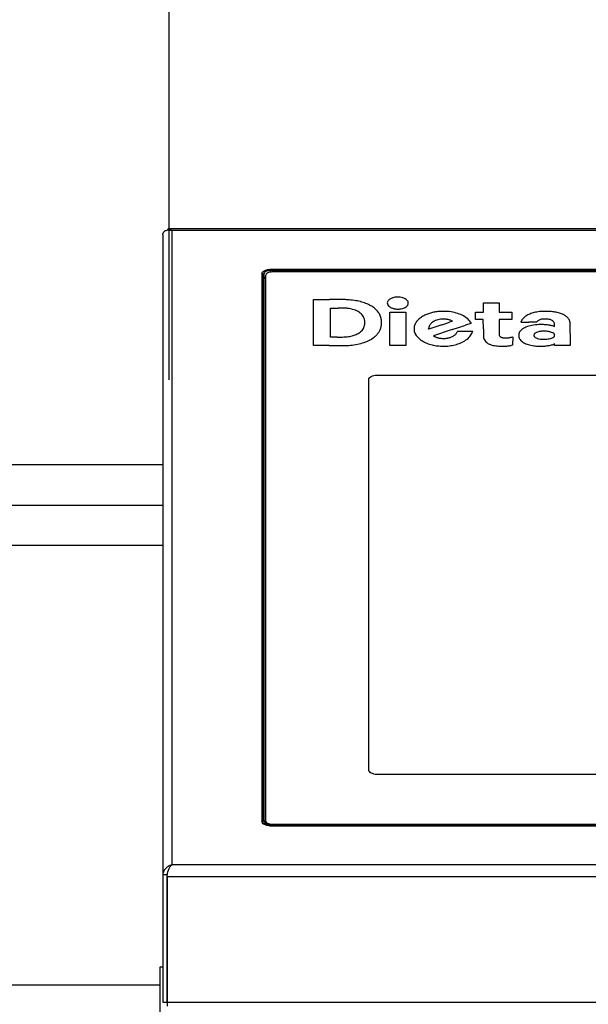
# Model space of a CAD drawing. Units: millimetres. Extents: x 0 to 210, y 0 to 297.
# Drawn here: x 79 to 87, y 245 to 258 of the extents above; entities that cross this region are included whole.
import ezdxf

# ---------------------------------------------------------------- set-up
doc = ezdxf.new("R2010")
doc.units = ezdxf.units.MM
doc.layers.add('DIMENSIONS', color=7, linetype='Continuous')
doc.styles.add('SLDTEXTSTYLE0', font='TXT', dxfattribs={"width": 0.75})
doc.dimstyles.new('SLDDIMSTYLE0', dxfattribs={"dimtxt": 3.5, "dimasz": 3.302, "dimexe": 0, "dimexo": 0.0625, "dimgap": 0.875, "dimtad": 1, "dimlfac": 25, "dimrnd": 1e-09, "dimzin": 12, "dimdsep": 46, "dimtxsty": 'SLDTEXTSTYLE0', "dimblk1": 'OBLIQUE', "dimblk2": 'OBLIQUE', "dimsah": 1, "dimcen": 0.09, "dimadec": 0, "dimazin": 3, "dimtfac": 1, "dimtofl": 0, "dimtmove": 0, "dimatfit": 3, "dimldrblk": 'OBLIQUE', "dimfxl": 0, "dimfrac": 2, "dimtolj": 1, "dimtzin": 12, "dimarcsym": 0})

# ---------------------------------------------------------------- blocks, each defined once
blk = doc.blocks.new('_Oblique')
at = {"color": 0, "linetype": 'ByBlock', "lineweight": -2}
blk.add_line((-0.5, -0.5), (0.5, 0.5), dxfattribs=at)
blk = doc.blocks.new('_D_1')
at = {"layer": 'DIMENSIONS'}
for p, q in [((45.333, 248.856), (45.333, 263.053)), ((81.333, 253.176), (81.333, 263.053)), ((45.333, 262.053), (81.333, 262.053))]:
    blk.add_line(p, q, dxfattribs=at)
at = {"layer": 'DIMENSIONS', "xscale": 3.302, "yscale": 3.302, "rotation": 180.0000000000004}
blk.add_blockref('_Oblique', (45.333, 262.053, 23.239), dxfattribs=at)
at = {"layer": 'DIMENSIONS', "xscale": 3.302, "yscale": 3.302}
blk.add_blockref('_Oblique', (81.333, 262.053, 23.239), dxfattribs=at)
at = {"layer": 'DIMENSIONS', "insert": (58.579, 266.565), "char_height": 3.5, "attachment_point": 1, "style": 'SLDTEXTSTYLE0'}
blk.add_mtext('900', dxfattribs=at)
blk = doc.blocks.new('_D_2')
at = {"layer": 'DIMENSIONS'}
for p, q in [((81.333, 253.176), (81.333, 263.053)), ((91.733, 253.176), (91.733, 263.053)), ((81.333, 262.053), (91.733, 262.053))]:
    blk.add_line(p, q, dxfattribs=at)
at = {"layer": 'DIMENSIONS', "xscale": 3.302, "yscale": 3.302, "rotation": 180.0000000000004}
blk.add_blockref('_Oblique', (81.333, 262.053, 23.239), dxfattribs=at)
at = {"layer": 'DIMENSIONS', "xscale": 3.302, "yscale": 3.302}
blk.add_blockref('_Oblique', (91.733, 262.053, 23.239), dxfattribs=at)
at = {"layer": 'DIMENSIONS', "insert": (82.819, 266.565), "char_height": 3.5, "attachment_point": 1, "style": 'SLDTEXTSTYLE0'}
blk.add_mtext('260', dxfattribs=at)
blk = doc.blocks.new('_D_3')
at = {"layer": 'DIMENSIONS'}
for p, q in [((37.333, 248.856), (37.333, 269.789)), ((91.733, 247.091), (91.733, 269.789)), ((37.333, 268.789), (91.733, 268.789))]:
    blk.add_line(p, q, dxfattribs=at)
at = {"layer": 'DIMENSIONS', "xscale": 3.302, "yscale": 3.302, "rotation": 180.0000000000004}
blk.add_blockref('_Oblique', (37.333, 268.789, 23.239), dxfattribs=at)
at = {"layer": 'DIMENSIONS', "xscale": 3.302, "yscale": 3.302}
blk.add_blockref('_Oblique', (91.733, 268.789, 23.239), dxfattribs=at)
at = {"layer": 'DIMENSIONS', "insert": (57.383, 273.301), "char_height": 3.5, "attachment_point": 1, "style": 'SLDTEXTSTYLE0'}
blk.add_mtext('1360', dxfattribs=at)

msp = doc.modelspace()

# ---------------------------------------------------------------- linework, layer by layer
at = {"color": 7, "linetype": 'Continuous', "lineweight": 25}
for p, q in [((91.73724, 255.06014), (81.33023, 255.06014)), ((81.3633, 255.04025), (81.3633, 247.13407)), ((91.7033, 255.04025), (81.3633, 255.04025)), ((81.2533, 254.98293), (81.2533, 247.01117)), ((90.4789, 254.55477), (82.5877, 254.55477)), ((90.47333, 254.55133), (82.59333, 254.55133)), ((90.47333, 254.54036), (82.59333, 254.54036)), ((82.4877, 254.49741), (82.4877, 247.6769)), ((82.49333, 254.45326), (82.49377, 254.49422)), ((82.49333, 247.65792), (82.49333, 254.45326)), ((82.49377, 254.49422), (82.49377, 247.68013)), ((82.5129, 254.49422), (82.5129, 247.68013)), ((82.5136, 254.42869), (82.5129, 254.49422)), ((82.5136, 254.42869), (82.5136, 247.67407)), ((82.53333, 254.4762), (82.53333, 247.68505)), ((90.45333, 254.52208), (82.61333, 254.52208)), ((83.13333, 254.17794), (83.32944, 254.17792)), ((83.13333, 253.60436), (83.13333, 254.17794)), ((83.34222, 254.07236), (83.43722, 254.0718)), ((83.34222, 253.70981), (83.34222, 254.07236)), ((85.24889, 254.13588), (85.44444, 254.13588)), ((85.24889, 254.02244), (85.24889, 254.13588)), ((85.44444, 254.13588), (85.44444, 254.02244)), ((84.08444, 254.02244), (84.28222, 254.02244)), ((84.08444, 253.60436), (84.08444, 254.02244)), ((84.28222, 254.02244), (84.28222, 253.60436)), ((85.15111, 254.02244), (85.24889, 254.02244)), ((85.15111, 253.92811), (85.15111, 254.02244)), ((85.24873, 253.92811), (85.15111, 253.92811)), ((85.24948, 253.81372), (85.24873, 253.92811)), ((85.44429, 253.92811), (85.44556, 253.73246)), ((85.60444, 253.92811), (85.44429, 253.92811)), ((85.44444, 254.02244), (85.60444, 254.02244)), ((85.60444, 254.02244), (85.60444, 253.92811)), ((84.56599, 253.80811), (84.56751, 253.82158)), ((84.58244, 253.81367), (84.56599, 253.80811)), ((84.63306, 253.83066), (84.59384, 253.81751)), ((84.86052, 253.80309), (84.6266, 253.72481)), ((84.6796, 253.84627), (84.63306, 253.83066)), ((84.73167, 253.86372), (84.6796, 253.84627)), ((84.86391, 253.90854), (84.82544, 253.8954)), ((84.86052, 253.80309), (84.9504, 253.8332)), ((85.09479, 253.88176), (85.02653, 253.85878)), ((85.91241, 253.89752), (85.81494, 253.89752)), ((85.91814, 253.90421), (85.91241, 253.89752)), ((86.12278, 253.84764), (86.13556, 253.84395)), ((86.13556, 253.84395), (86.13556, 253.86346)), ((86.32865, 253.90071), (86.33111, 253.60436)), ((83.42833, 253.71052), (83.34222, 253.70981)), ((84.6266, 253.72481), (84.63719, 253.71939)), ((84.92453, 253.77389), (84.93044, 253.78472)), ((84.93044, 253.78472), (85.11577, 253.78538)), ((85.11577, 253.78538), (85.11436, 253.78059)), ((85.44556, 253.73246), (85.45051, 253.72545)), ((85.60272, 253.7103), (85.61561, 253.71403)), ((85.61561, 253.71403), (85.61444, 253.60888)), ((83.32865, 253.60436), (83.13333, 253.60436)), ((84.28222, 253.60436), (84.08444, 253.60436)), ((85.61444, 253.60888), (85.59667, 253.60543)), ((86.13556, 253.62489), (86.12833, 253.62177)), ((86.13556, 253.60436), (86.13556, 253.62489)), ((86.33111, 253.60436), (86.13556, 253.60436)), ((83.92133, 253.23681), (89.14533, 253.23681)), ((83.82133, 248.31645), (83.82133, 253.17946)), ((81.2533, 252.11625), (77.98462, 252.11625)), ((77.98462, 251.11625), (81.2533, 251.11625)), ((89.14533, 248.25909), (83.92133, 248.25909)), ((82.53333, 247.64941), (82.53333, 247.68505)), ((82.5877, 247.61954), (90.4789, 247.61954)), ((82.59333, 247.634), (90.47333, 247.634)), ((82.59333, 247.62303), (90.47333, 247.62303)), ((82.61333, 247.63917), (90.45333, 247.63917)), ((91.7033, 247.13407), (81.3633, 247.13407)), ((81.2533, 247.01117), (81.3033, 247.01117)), ((81.2533, 247.01117), (81.2533, 245.42039)), ((81.3033, 246.97447), (81.3033, 245.42039)), ((81.30613, 246.98087), (81.30613, 247.00955)), ((91.76047, 246.98087), (81.30613, 246.98087)), ((81.30613, 246.98087), (81.30613, 245.4173)), ((81.2533, 245.85625), (81.2133, 245.85625)), ((81.2133, 245.85625), (81.2133, 241.85625)), ((81.30613, 245.85625), (81.3033, 245.85625)), ((81.3033, 245.82039), (81.30613, 245.82039)), ((81.2133, 245.63425), (78.9333, 245.63425)), ((81.2533, 245.42039), (81.3033, 245.42039)), ((81.3033, 245.42039), (81.3061, 245.42039)), ((81.30613, 245.44598), (81.3061, 245.44598)), ((81.3061, 245.44598), (81.3061, 245.4173)), ((81.30613, 245.4173), (81.3061, 245.4173)), ((81.3061, 245.4173), (81.3061, 245.37039)), ((91.76047, 245.4173), (81.30613, 245.4173))]:
    msp.add_line(p, q, dxfattribs=at)
at = {"color": 8, "linetype": 'Continuous', "lineweight": 25}
for p, q in [((82.5877, 254.55477), (82.5877, 254.55124)), ((82.59333, 254.52063), (82.59333, 254.54036)), ((78.11403, 251.61625), (81.2533, 251.61625)), ((82.49353, 247.6576), (82.49377, 247.68013)), ((82.59333, 247.61954), (82.59333, 247.62303)), ((82.61333, 247.63917), (82.61333, 247.634))]:
    msp.add_line(p, q, dxfattribs=at)
at = {"color": 7, "linetype": 'Continuous', "lineweight": 25, "flags": 128}
for points in [[(82.4877, 254.49741), (82.48962, 254.5086), (82.49531, 254.51936), (82.50455, 254.52928), (82.51699, 254.53797), (82.53214, 254.5451), (82.54943, 254.55041), (82.56819, 254.55367), (82.5877, 254.55477)], [(82.59333, 254.55133), (82.57391, 254.55023), (82.55523, 254.54698), (82.53802, 254.54171), (82.52293, 254.5346), (82.51055, 254.52595), (82.50135, 254.51608), (82.49568, 254.50536), (82.49377, 254.49422)], [(82.59333, 254.54036), (82.57764, 254.53947), (82.56255, 254.53685), (82.54865, 254.53258), (82.53646, 254.52685), (82.52645, 254.51985), (82.51902, 254.51188), (82.51444, 254.50322), (82.5129, 254.49422)], [(82.49357, 254.47583), (82.48962, 254.46765), (82.4877, 254.45646)], [(82.61333, 254.52208), (82.59773, 254.5212), (82.58272, 254.51859), (82.56889, 254.51435), (82.55677, 254.50864), (82.54682, 254.50169), (82.53942, 254.49376), (82.53487, 254.48515), (82.53333, 254.4762)], [(85.72018, 253.89838), (85.71978, 253.89843), (85.71941, 253.89853), (85.71909, 253.89867), (85.71882, 253.89885), (85.71863, 253.89906), (85.71853, 253.89929), (85.71851, 253.89952), (85.71857, 253.89975)], [(83.82133, 253.17946), (83.82326, 253.19065), (83.82895, 253.20141), (83.83819, 253.21132), (83.85062, 253.22001), (83.86578, 253.22715), (83.88307, 253.23245), (83.90182, 253.23571), (83.92133, 253.23681)], [(83.92133, 248.25909), (83.90182, 248.26019), (83.88307, 248.26345), (83.86578, 248.26875), (83.85062, 248.27589), (83.83819, 248.28458), (83.82895, 248.2945), (83.82326, 248.30526), (83.82133, 248.31645)], [(82.5877, 247.61954), (82.56819, 247.62065), (82.54943, 247.62391), (82.53214, 247.62921), (82.51699, 247.63634), (82.50455, 247.64504), (82.49531, 247.65495), (82.48962, 247.66571), (82.4877, 247.6769)], [(82.49377, 247.68013), (82.49568, 247.66899), (82.50135, 247.65828), (82.51055, 247.64841), (82.52293, 247.63975), (82.53802, 247.63265), (82.55523, 247.62737), (82.57391, 247.62412), (82.59333, 247.62303)], [(82.5129, 247.68013), (82.51444, 247.67113), (82.51902, 247.66248), (82.52645, 247.6545), (82.53646, 247.64751), (82.54865, 247.64177), (82.56255, 247.63751), (82.57764, 247.63488), (82.59333, 247.634)], [(82.53333, 247.68505), (82.53487, 247.6761), (82.53942, 247.66749), (82.54682, 247.65956), (82.55677, 247.65261), (82.56889, 247.6469), (82.58272, 247.64266), (82.59773, 247.64005), (82.61333, 247.63917)]]:
    msp.add_lwpolyline(points, dxfattribs=at)
at = {"color": 7, "linetype": 'Continuous', "lineweight": 25}
for centre, radius, start, end in [((82.55184, 254.42516), 0.03841, 118.806729, 174.723893), ((83.32485, 187.85984), 66.31808, 89.9078268, 89.9960325), ((83.41686, 245.05033), 9.12752, 89.527025, 89.907866), ((83.46016, 250.2943), 3.88337, 88.9398, 89.527088), ((83.52149, 253.6078), 0.56931, 86.518812, 88.941614), ((83.4957, 253.17883), 0.99905, 81.667885, 86.53577), ((84.11785, 254.12337), 0.06848, 129.337548, 158.357482), ((84.15253, 254.08226), 0.12227, 109.926177, 129.698723), ((84.17754, 254.01784), 0.19136, 95.762484, 110.39014), ((84.18265, 253.97931), 0.23021, 83.177774, 96.06732), ((84.18741, 254.01584), 0.19337, 73.002682, 83.289895), ((84.19802, 254.04948), 0.15809, 61.418183, 73.117992), ((84.22314, 254.09488), 0.10621, 46.332792, 61.601716), ((84.25388, 254.12672), 0.06195, 24.546322, 46.560808), ((83.31001, 232.27279), 21.79939, 89.516175, 89.665654), ((83.48281, 252.73487), 1.33658, 88.371359, 89.516328), ((83.50917, 253.66146), 0.40961, 85.942339, 88.373489), ((83.51823, 253.78877), 0.28198, 82.737643, 85.947842), ((83.49681, 253.61012), 0.4619, 72.222463, 82.903563), ((83.56289, 253.81052), 0.25091, 56.215713, 72.618992), ((83.535, 253.44432), 0.73067, 75.588321, 81.700624), ((83.572, 253.58672), 0.58353, 68.598122, 75.627117), ((83.61806, 253.70315), 0.45833, 60.372767, 68.648065), ((83.66958, 253.79335), 0.35445, 51.034926, 60.404115), ((83.72734, 253.86439), 0.2629, 39.645649, 51.086037), ((84.09266, 254.13423), 0.04108, 159.484882, 193.541751), ((84.10696, 254.1387), 0.05603, 194.566431, 222.035125), ((84.13723, 254.16567), 0.09658, 221.891174, 240.978446), ((84.16321, 254.21102), 0.14883, 240.705184, 255.063175), ((84.1822, 254.27575), 0.21628, 254.621209, 256.837117), ((84.20682, 254.38092), 0.32429, 256.832663, 258.474009), ((84.20398, 254.36698), 0.31006, 258.47364, 260.10286), ((84.16906, 254.16699), 0.10705, 260.115208, 263.727195), ((84.17551, 254.22569), 0.1661, 263.731162, 269.157922), ((84.17836, 254.41394), 0.35438, 269.143884, 272.226596), ((84.17862, 254.4077), 0.34813, 272.222942, 275.334845), ((84.19714, 254.21032), 0.14988, 275.303264, 281.122148), ((84.1929, 254.23352), 0.17346, 281.01874, 289.944295), ((84.20119, 254.21108), 0.14954, 289.89159, 299.66115), ((84.22095, 254.17672), 0.1099, 299.570689, 311.607251), ((84.24579, 254.14898), 0.07267, 311.491561, 327.40766), ((84.27989, 254.12708), 0.03214, 327.53711, 345.414285), ((84.2812, 254.13957), 0.03177, 5.964059, 23.945304), ((84.24347, 254.13617), 0.06968, 345.727578, 355.634677), ((84.24481, 254.13602), 0.06833, 355.674683, 5.753655), ((83.61583, 253.88808), 0.15701, 33.893399, 56.531555), ((83.61195, 253.88763), 0.16048, 11.806126, 33.255734), ((83.76152, 253.89278), 0.21846, 26.515883, 39.632615), ((83.73301, 253.87924), 0.25002, 14.720619, 26.37514), ((83.87033, 253.91546), 0.10801, 3.570476, 14.647401), ((84.58801, 253.77266), 0.21582, 129.679279, 142.729878), ((84.64855, 253.70038), 0.31011, 119.547421, 129.760947), ((84.70337, 253.60561), 0.41959, 112.914996, 119.677551), ((84.71419, 253.58019), 0.44722, 106.372413, 112.923136), ((84.73444, 253.51209), 0.51826, 100.467594, 106.398888), ((84.75618, 253.39609), 0.63628, 95.366971, 100.494815), ((84.75226, 253.67005), 0.2654, 101.691033, 108.504366), ((84.72584, 253.71995), 0.311, 90.641098, 95.383329), ((84.75175, 253.673), 0.26241, 94.766415, 101.712993), ((84.73878, 252.5834), 1.44763, 89.133461, 90.649795), ((84.76365, 253.53458), 0.40134, 93.182335, 94.817658), ((84.74998, 253.78049), 0.15505, 89.851347, 93.180702), ((84.74995, 253.76444), 0.1711, 86.72425, 89.855514), ((84.72732, 253.36945), 0.56674, 85.439783, 86.722126), ((84.73888, 252.5893), 1.44172, 87.610636, 89.133931), ((84.75281, 253.68846), 0.24671, 81.972415, 85.449513), ((84.73949, 253.59417), 0.34193, 79.256854, 81.969964), ((84.78585, 253.71299), 0.31706, 82.943216, 87.624104), ((84.74462, 253.62111), 0.31452, 76.418732, 79.2597), ((84.78018, 253.76799), 0.16339, 71.839127, 76.446259), ((84.75577, 253.46249), 0.56935, 74.293399, 83.036374), ((84.76687, 253.72768), 0.20584, 68.870694, 71.813784), ((84.78854, 253.57626), 0.45096, 64.168136, 74.388759), ((84.84349, 253.68816), 0.3263, 51.578477, 64.291713), ((84.90353, 253.76326), 0.23015, 35.68995, 51.669167), ((85.85006, 253.84774), 0.14217, 147.632421, 152.136752), ((85.86996, 253.83512), 0.16573, 143.445745, 147.632957), ((85.83765, 253.85902), 0.12555, 138.221837, 143.422815), ((85.87619, 253.82252), 0.17861, 122.864983, 137.727237), ((85.9324, 253.73709), 0.28087, 112.121815, 123.039546), ((85.97742, 253.62833), 0.39857, 103.504017, 112.229565), ((86.0145, 253.47728), 0.55411, 96.671015, 103.584419), ((85.98266, 253.83753), 0.09342, 114.109702, 124.768815), ((85.99743, 253.80505), 0.1291, 105.561851, 114.201221), ((85.9928, 253.66561), 0.36453, 92.659539, 96.721995), ((86.00797, 253.76794), 0.16767, 98.416506, 105.630377), ((86.04019, 252.65047), 1.38078, 91.158883, 92.669565), ((85.99863, 253.83187), 0.10307, 94.749844, 98.482306), ((86.017, 253.61152), 0.32418, 93.16915, 94.761187), ((86.01968, 253.56317), 0.37261, 91.644892, 93.169705), ((86.01866, 253.59899), 0.33677, 89.999731, 91.645307), ((86.04032, 252.6444), 1.38685, 89.636641, 91.159291), ((86.0187, 253.60735), 0.32841, 85.169999, 90.006921), ((86.03078, 253.74844), 0.1868, 77.877362, 85.219818), ((86.04627, 253.5783), 0.45293, 86.134825, 89.640014), ((86.04188, 253.79917), 0.13488, 68.998013, 77.959451), ((86.02917, 253.3214), 0.71041, 80.837926, 86.155223), ((86.05269, 253.82689), 0.10513, 58.519232, 69.083164), ((86.07174, 253.58236), 0.44599, 73.428075, 80.89874), ((86.11062, 253.71133), 0.31129, 64.202212, 73.515798), ((86.16041, 253.813), 0.19809, 51.644074, 64.370879), ((86.20688, 253.87253), 0.12257, 41.735098, 51.413653), ((86.17674, 253.84604), 0.16269, 33.94064, 41.628533), ((86.19199, 253.85632), 0.14431, 25.512071, 33.934926), ((83.62868, 253.8879), 0.14264, 319.110071, 330.690406), ((83.61827, 253.89345), 0.15443, 330.786464, 341.515781), ((83.6849, 253.8711), 0.08415, 341.568226, 352.463272), ((83.47139, 253.89899), 0.29948, 352.530728, 356.752257), ((83.67942, 253.90247), 0.0914, 1.058683, 11.352508), ((83.47399, 253.89882), 0.29687, 356.755318, 1.030167), ((83.76482, 253.88924), 0.21539, 326.052439, 336.248183), ((83.73437, 253.90231), 0.24852, 336.316591, 345.36704), ((83.87003, 253.86686), 0.10831, 345.38116, 356.437688), ((83.47325, 253.89111), 0.50583, 0.00532, 3.521716), ((83.47331, 253.89113), 0.50577, 356.486275, 0.003491), ((84.52017, 253.81347), 0.13537, 175.981424, 187.623316), ((84.52913, 253.81242), 0.14438, 158.847628, 175.815234), ((84.54394, 253.80619), 0.16045, 142.728006, 158.681433), ((84.63304, 253.81418), 0.06595, 168.222524, 173.556521), ((84.69612, 253.80105), 0.13038, 165.01957, 168.229736), ((84.69838, 253.80044), 0.13272, 161.863141, 165.018579), ((84.6343, 253.8214), 0.0653, 156.456461, 161.841338), ((84.64175, 253.81796), 0.07351, 145.42942, 156.314174), ((84.71228, 253.76971), 0.15896, 139.338128, 145.532355), ((86.48003, 248.19498), 5.93047, 108.54506, 108.661258), ((84.72865, 253.75565), 0.18053, 133.686845, 139.340585), ((84.67691, 253.80952), 0.10585, 125.007849, 133.573334), ((84.7181, 253.75048), 0.17783, 116.009104, 124.96473), ((84.74021, 253.70561), 0.22786, 108.468761, 116.05858), ((77.07792, 276.70549), 24.08997, 288.524813, 288.652565), ((80.87322, 265.46211), 12.2233, 288.65255, 288.864739), ((84.70483, 253.56737), 0.37773, 67.00027, 68.858604), ((84.48226, 253.04332), 0.94709, 66.272913, 66.993131), ((84.86291, 253.90887), 0.00155, 8.006943, 73.413139), ((84.86379, 253.9092), 0.000668, 280.618649, 349.935631), ((62.83578, 319.76866), 69.54525, 288.541349, 288.6075095), ((84.8824, 253.75114), 0.25439, 33.278592, 35.130145), ((85.08939, 253.89795), 0.01706, 288.441546, 297.076071), ((85.07, 253.8742), 0.03003, 24.507072, 33.389033), ((85.09668, 253.88407), 0.00139, 289.787994, 0.113359), ((85.08908, 253.88288), 0.00907, 7.549907, 24.649276), ((114.14131, 254.00374), 28.89245, 180.376828, 180.522664), ((85.79474, 253.71535), 0.11039, 128.147808, 154.401263), ((85.70274, 253.90753), 0.01764, 333.83326, 337.944864), ((85.64586, 253.93055), 0.079, 337.963384, 339.311227), ((85.63861, 253.93329), 0.08675, 339.311298, 340.670962), ((85.73828, 254.1711), 0.27332, 266.204104, 268.676257), ((85.65081, 253.92901), 0.07382, 340.670592, 342.202974), ((85.76676, 253.89169), 0.04799, 152.047528, 162.090423), ((85.86097, 253.63406), 0.21524, 111.987864, 128.645514), ((85.75612, 254.94171), 1.04414, 268.674247, 269.906095), ((85.81496, 290.79904), 36.90151, 269.905978, 269.999967), ((85.92286, 253.48668), 0.37508, 100.631799, 112.325407), ((85.97237, 253.23399), 0.63257, 92.78816, 100.816124), ((85.96378, 253.86446), 0.06053, 124.621113, 138.945661), ((85.9687, 253.31989), 0.54659, 88.049269, 92.842032), ((85.96186, 253.11613), 0.75047, 84.281193, 88.056585), ((85.96781, 253.17471), 0.69159, 80.34665, 84.288537), ((86.02411, 253.50385), 0.35767, 73.985717, 80.395399), ((86.05956, 253.83818), 0.09191, 47.675341, 58.496258), ((86.0947, 253.87635), 0.04003, 28.530434, 48.082162), ((86.09419, 253.87636), 0.04047, 8.368109, 28.174743), ((86.00126, 253.86343), 0.1343, 0.010562, 8.051888), ((86.23572, 253.87714), 0.09586, 14.231677, 25.539415), ((83.36934, 260.8922), 7.18193, 270.470646, 270.964545), ((83.47525, 254.60288), 0.89172, 270.963023, 273.2585), ((83.50197, 254.13467), 0.42274, 273.250714, 276.927471), ((83.49024, 254.23121), 0.51999, 276.926973, 280.06443), ((83.49414, 254.20969), 0.49812, 280.055492, 283.749442), ((83.53264, 254.05294), 0.33671, 283.725113, 288.640071), ((83.55226, 253.99506), 0.2756, 288.620607, 294.194188), ((83.56049, 253.97681), 0.25557, 294.187901, 300.004095), ((83.58546, 253.93433), 0.20631, 299.898207, 308.875239), ((83.60967, 253.90439), 0.16781, 308.857261, 319.103063), ((83.67622, 253.97679), 0.34084, 297.088187, 308.394592), ((83.70205, 253.94258), 0.29799, 308.588031, 316.710255), ((83.74319, 253.90388), 0.2415, 316.698798, 326.034982), ((84.51619, 253.8131), 0.13138, 187.694601, 199.656793), ((84.53342, 253.81938), 0.14972, 199.700711, 210.655168), ((84.57013, 253.84112), 0.19239, 210.650944, 219.866984), ((84.59966, 253.86539), 0.23061, 219.792833, 225.727352), ((84.59522, 253.86093), 0.22432, 225.743899, 231.884964), ((84.62593, 253.89998), 0.27399, 231.872729, 237.268742), ((84.71749, 253.87676), 0.17667, 242.964056, 247.841956), ((84.75534, 253.96933), 0.27668, 247.814106, 251.334307), ((84.76349, 253.99339), 0.30208, 251.330062, 254.647139), ((84.7452, 253.92689), 0.23311, 254.655192, 258.712377), ((84.74303, 253.9163), 0.2223, 258.724652, 264.238289), ((84.75197, 254.00362), 0.31008, 264.214854, 268.53062), ((84.75212, 254.00743), 0.31389, 268.520958, 272.802144), ((84.75622, 253.92516), 0.23151, 272.783936, 278.149802), ((84.75358, 253.94811), 0.25461, 278.006628, 288.25447), ((84.76651, 253.91001), 0.21438, 288.161773, 299.556203), ((84.79536, 253.85984), 0.15651, 299.43086, 313.621953), ((84.82371, 253.83015), 0.11546, 313.600018, 330.834712), ((84.84662, 253.9373), 0.32205, 295.805886, 308.327963), ((84.90937, 253.85864), 0.22142, 308.212728, 324.360004), ((84.9474, 253.83098), 0.1744, 324.464996, 343.206692), ((86.03397, 253.74733), 0.78394, 180.522832, 182.489331), ((85.411, 253.72027), 0.16038, 182.495612, 187.83572), ((85.29031, 253.70377), 0.03857, 188.003037, 203.477089), ((85.3695, 253.73839), 0.12499, 203.569643, 217.508432), ((85.49084, 253.7542), 0.04953, 215.481708, 226.031466), ((85.48494, 253.74827), 0.04116, 226.205991, 238.640445), ((85.49341, 253.76198), 0.05729, 238.546166, 248.513683), ((85.5155, 253.81724), 0.1168, 248.359396, 254.314919), ((85.54178, 253.90996), 0.21316, 254.253465, 256.958742), ((85.50577, 253.75479), 0.05387, 257.028858, 264.594596), ((85.51047, 253.80345), 0.10276, 264.538173, 269.372994), ((85.52767, 255.35068), 1.65008, 269.36387, 270.002382), ((85.52773, 254.17903), 0.47843, 270.00124, 272.628277), ((85.53978, 253.9176), 0.21673, 272.614644, 277.354757), ((85.54348, 253.88941), 0.1883, 277.337671, 282.513318), ((85.51837, 254.00212), 0.30377, 282.530163, 286.122578), ((86.03952, 253.73406), 0.34931, 178.625741, 180.576708), ((86.0338, 253.73401), 0.34359, 180.577031, 182.585765), ((85.74904, 253.74102), 0.05875, 171.316742, 178.614026), ((85.74785, 253.72111), 0.05734, 182.601592, 190.158185), ((85.72822, 253.74417), 0.03769, 161.633023, 171.272285), ((85.73018, 253.71798), 0.0394, 190.203786, 199.79026), ((85.76122, 253.73325), 0.07245, 155.715091, 161.66314), ((85.77876, 253.73538), 0.091, 199.746382, 204.905596), ((85.79763, 253.74612), 0.11266, 205.817289, 228.24593), ((85.90215, 253.7334), 0.02375, 154.005033, 200.09437), ((85.9075, 253.73528), 0.02942, 199.945795, 206.41069), ((85.91884, 253.72419), 0.0428, 121.914375, 152.715667), ((85.92684, 253.74486), 0.051, 206.387441, 210.698266), ((85.92798, 253.74554), 0.05233, 210.699625, 214.834434), ((85.90384, 253.72879), 0.02295, 214.923283, 222.656584), ((85.92944, 253.75438), 0.05914, 224.090193, 247.776931), ((85.95404, 253.67129), 0.10633, 105.839952, 122.946283), ((85.97415, 253.85618), 0.17031, 246.80493, 257.957369), ((85.99239, 253.54367), 0.23959, 96.765509, 106.33104), ((85.99636, 253.95678), 0.27333, 257.804957, 266.264802), ((86.00522, 253.44043), 0.34362, 88.823244, 96.862049), ((86.00552, 254.08988), 0.40674, 266.19859, 272.510575), ((86.00582, 253.45134), 0.33269, 80.664087, 88.887927), ((86.00968, 253.99814), 0.31491, 272.485048, 278.408045), ((86.01679, 253.95118), 0.26741, 278.373341, 285.017161), ((86.02008, 253.53538), 0.24746, 70.993188, 80.76526), ((86.0369, 253.87699), 0.19055, 284.956112, 293.019263), ((86.06959, 253.67583), 0.09854, 52.734893, 71.613381), ((86.08447, 253.76655), 0.0703, 292.534001, 309.064131), ((86.10354, 253.74239), 0.03952, 309.673027, 317.758725), ((86.11117, 253.73115), 0.02934, 42.120479, 51.949038), ((86.12652, 253.72168), 0.00858, 316.981186, 341.558829), ((86.12702, 253.74534), 0.00807, 17.791219, 42.847695), ((86.11956, 253.72377), 0.01586, 342.330798, 358.202532), ((86.11894, 253.74299), 0.01648, 1.756568, 16.982807), ((85.78961, 253.73345), 0.34594, 0.000055, 1.663984), ((85.79094, 253.73346), 0.34462, 358.307136, 359.999819), ((83.32866, 313.12131), 59.51695, 269.9999908, 270.1217175), ((83.44672, 257.54917), 3.94468, 270.121678, 271.004435), ((83.49409, 254.84844), 1.24354, 271.003645, 272.833189), ((83.51545, 254.41757), 0.81214, 272.830604, 275.345625), ((83.51271, 254.45288), 0.84755, 275.307863, 281.410976), ((83.54995, 254.27115), 0.66205, 281.363422, 288.630262), ((83.6008, 254.12203), 0.5045, 288.568313, 297.203411), ((84.70778, 254.02691), 0.42502, 237.237945, 241.166067), ((84.70502, 254.0243), 0.42141, 241.323947, 249.991152), ((84.72616, 254.08142), 0.48231, 249.953447, 257.93484), ((84.7429, 254.15735), 0.56007, 257.884126, 265.105405), ((84.75103, 254.24659), 0.64968, 265.062057, 271.556788), ((84.75099, 254.25299), 0.65608, 271.545233, 274.881627), ((84.75857, 254.16503), 0.56779, 274.874722, 278.583121), ((84.76426, 254.1278), 0.53013, 278.576379, 282.451947), ((84.76522, 254.1236), 0.52581, 282.447842, 286.321703), ((84.78429, 254.06373), 0.46301, 286.139148, 295.938781), ((85.35914, 253.73107), 0.11233, 217.763336, 233.293682), ((85.38281, 253.76244), 0.15163, 233.209766, 245.777041), ((85.4201, 253.84355), 0.2409, 245.602976, 254.718392), ((85.44405, 253.92849), 0.32914, 254.594713, 260.107528), ((85.46418, 254.04275), 0.44516, 260.081481, 264.509177), ((85.4751, 254.15519), 0.55813, 264.497565, 268.405637), ((85.48401, 254.47163), 0.8747, 268.398835, 271.192834), ((85.47837, 254.74333), 1.14646, 271.192328, 272.631065), ((85.50439, 254.17748), 0.58001, 272.628587, 275.02208), ((85.51639, 254.04129), 0.44329, 275.018617, 277.796582), ((85.52688, 253.96491), 0.3662, 277.791017, 280.985785), ((85.84102, 253.79402), 0.17729, 228.095074, 244.737676), ((85.89603, 253.90686), 0.30281, 244.436383, 256.222415), ((85.95895, 254.15524), 0.55904, 256.021054, 263.602937), ((85.93444, 253.93341), 0.33586, 263.542188, 268.282826), ((85.95679, 254.67142), 1.0742, 268.271054, 270.267058), ((85.95679, 254.67562), 1.07841, 270.266057, 272.271684), ((85.98425, 253.98499), 0.38723, 272.261411, 276.562236), ((85.95188, 254.26577), 0.66987, 276.568489, 279.155712), ((85.9705, 254.15055), 0.55316, 279.150818, 282.126327), ((85.99728, 254.02611), 0.42586, 282.119972, 285.476335), ((86.07494, 253.74661), 0.13577, 285.367743, 293.157792)]:
    msp.add_arc(centre, radius, start, end, dxfattribs=at)
for points, knots in [([(81.2533, 254.98293), (81.25401, 254.99014), (81.25535, 255.00386), (81.26512, 255.02098), (81.27775, 255.03344), (81.29583, 255.04342), (81.32373, 255.04903), (81.34886, 255.04345), (81.3633, 255.04025)], [0, 0, 0, 0, 0.15535897, 0.29581395, 0.42183941, 0.53410597, 0.73226976, 1, 1, 1, 1]), ([(81.3633, 255.04025), (81.35574, 255.04709), (81.34069, 255.06072), (81.32207, 255.06052), (81.31325, 255.05366), (81.31145, 255.04474), (81.31143, 255.04466)], [0, 0, 0, 0, 0.34771349, 0.6927684, 0.99736929, 1, 1, 1, 1]), ([(81.3633, 247.13407), (81.34852, 247.12817), (81.32331, 247.1181), (81.29495, 247.09453), (81.27655, 247.0741), (81.26392, 247.05452), (81.25506, 247.03308), (81.25389, 247.01858), (81.2533, 247.01117)], [0, 0, 0, 0, 0.27218815, 0.46462176, 0.59165167, 0.72256718, 0.85838102, 1, 1, 1, 1]), ([(81.31812, 247.05087), (81.31753, 247.05008), (81.31416, 247.04558), (81.30926, 247.03643), (81.30427, 247.02368), (81.30362, 247.01537), (81.3033, 247.01117)], [0, 0, 0, 0, 0.06595712, 0.37486464, 0.6841461, 1, 1, 1, 1]), ([(81.30613, 246.98087), (81.30695, 246.9912), (81.30859, 247.01187), (81.31594, 247.0475), (81.32833, 247.08135), (81.34503, 247.11191), (81.35711, 247.12657), (81.3633, 247.13407)], [0, 0, 0, 0, 0.19317026, 0.38637929, 0.58157994, 0.7859381, 1, 1, 1, 1]), ([(81.30613, 247.00955), (81.30692, 247.01472), (81.30851, 247.02506), (81.3123, 247.03759), (81.31569, 247.04329), (81.31603, 247.04386)], [0, 0, 0, 0, 0.47387325, 0.94723284, 1, 1, 1, 1]), ([(81.31589, 247.04396), (81.31589, 247.04396), (81.31589, 247.04395), (81.31588, 247.04395), (81.31588, 247.04394)], [0, 0, 0, 0, 0.50000002, 1, 1, 1, 1])]:
    msp.add_open_spline(points, degree=3, knots=knots, dxfattribs=at)

# ---------------------------------------------------------------- dimensions: what is measured, and where the dimension line sits
at = {"layer": 'DIMENSIONS'}
for base, p1, p2, picture, middle in [((91.7333, 268.78876), (37.3333, 247.85625), (91.7333, 246.09062), '_D_3', (62.55518, 268.78876)), ((81.3333, 262.05296), (45.3333, 247.85625), (81.3333, 252.17625), '_D_1', (62.45865, 262.05296)), ((91.7333, 262.05296), (81.3333, 252.17625), (91.7333, 252.17625), '_D_2', (86.69853, 262.05296))]:
    dim = msp.add_linear_dim(base=base, p1=p1, p2=p2, dimstyle='SLDDIMSTYLE0', dxfattribs=at)
    dim.commit()
    dim.dimension.update_dxf_attribs({"geometry": picture, "text_midpoint": middle, "dimtype": 160})

doc.saveas('drawing.dxf')
